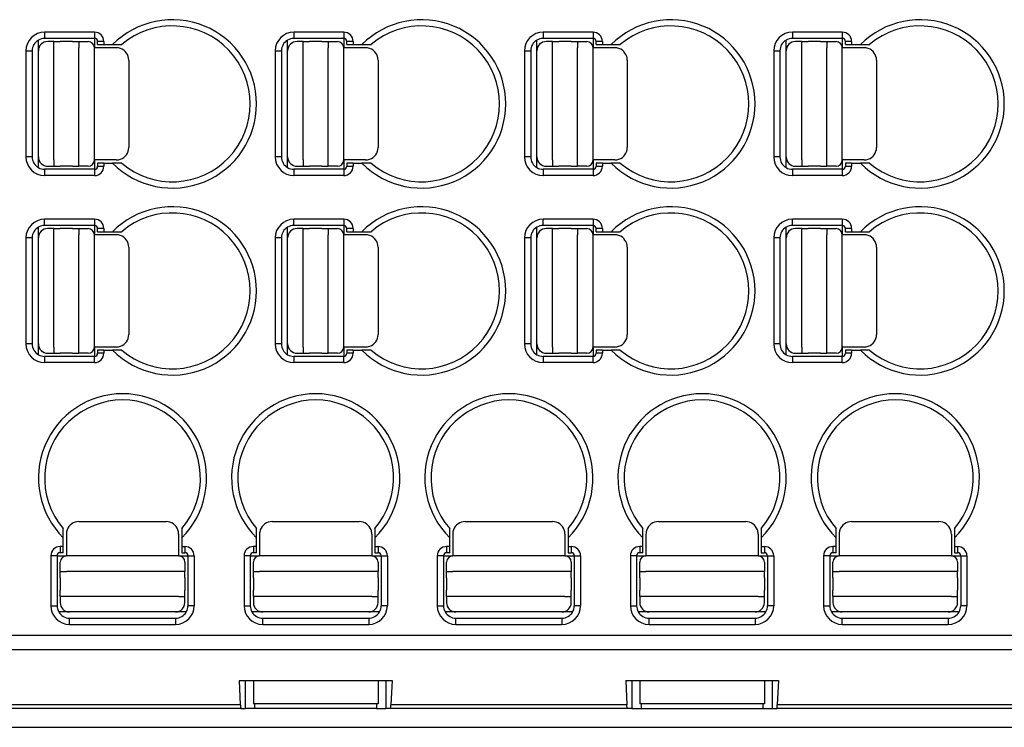
# Model space of a CAD drawing. Units: millimetres. Extents: x 899 to 1109, y 473 to 770.
# Drawn here: x 970 to 1002, y 677 to 700 of the extents above; entities that cross this region are included whole.
import ezdxf

# ---------------------------------------------------------------- set-up
doc = ezdxf.new("R2010")
doc.units = ezdxf.units.MM

msp = doc.modelspace()

# ---------------------------------------------------------------- linework, layer by layer
at = {"color": 2, "linetype": 'Continuous'}
for p, q in [((972.38, 699.113), (970.78, 699.113)), ((970.78, 699.113), (970.78, 698.913)), ((972.38, 699.113), (972.38, 698.913)), ((978.78, 699.113), (978.78, 698.913)), ((980.38, 699.113), (978.78, 699.113)), ((980.38, 699.113), (980.38, 698.913)), ((988.38, 699.113), (986.78, 699.113)), ((986.78, 699.113), (986.78, 698.913)), ((988.38, 699.113), (988.38, 698.913)), ((994.78, 699.113), (994.78, 698.913)), ((996.38, 699.113), (994.78, 699.113)), ((996.38, 699.113), (996.38, 698.913)), ((970.58, 698.513), (970.58, 698.859)), ((972.38, 698.913), (970.78, 698.913)), ((971.08, 698.813), (970.88, 698.813)), ((971.08, 698.813), (971.28, 698.813)), ((971.08, 698.613), (971.08, 698.813)), ((971.68, 698.813), (971.28, 698.813)), ((971.68, 698.813), (971.88, 698.813)), ((971.88, 698.813), (971.88, 698.613)), ((971.88, 698.813), (972.18, 698.813)), ((972.38, 698.913), (972.38, 698.613)), ((972.68, 698.813), (972.48, 698.813)), ((972.48, 698.713), (972.48, 698.813)), ((972.48, 698.713), (972.68, 698.713)), ((972.68, 698.813), (972.68, 698.713)), ((972.68, 698.713), (972.962, 698.713)), ((972.962, 698.713), (973.255, 698.713)), ((978.58, 698.513), (978.58, 698.859)), ((980.38, 698.913), (978.78, 698.913)), ((979.08, 698.813), (978.88, 698.813)), ((979.08, 698.613), (979.08, 698.813)), ((979.08, 698.813), (979.28, 698.813)), ((979.68, 698.813), (979.28, 698.813)), ((979.68, 698.813), (979.88, 698.813)), ((979.88, 698.813), (980.18, 698.813)), ((979.88, 698.813), (979.88, 698.613)), ((980.38, 698.913), (980.38, 698.613)), ((980.48, 698.713), (980.48, 698.813)), ((980.68, 698.813), (980.48, 698.813)), ((980.48, 698.713), (980.68, 698.713)), ((980.68, 698.813), (980.68, 698.713)), ((980.68, 698.713), (980.962, 698.713)), ((980.962, 698.713), (981.255, 698.713)), ((986.58, 698.513), (986.58, 698.859)), ((988.38, 698.913), (986.78, 698.913)), ((987.08, 698.813), (986.88, 698.813)), ((987.08, 698.813), (987.28, 698.813)), ((987.08, 698.613), (987.08, 698.813)), ((987.68, 698.813), (987.28, 698.813)), ((987.68, 698.813), (987.88, 698.813)), ((987.88, 698.813), (987.88, 698.613)), ((987.88, 698.813), (988.18, 698.813)), ((988.38, 698.913), (988.38, 698.613)), ((988.68, 698.813), (988.48, 698.813)), ((988.48, 698.713), (988.48, 698.813)), ((988.48, 698.713), (988.68, 698.713)), ((988.68, 698.813), (988.68, 698.713)), ((988.68, 698.713), (988.962, 698.713)), ((988.962, 698.713), (989.255, 698.713)), ((994.58, 698.513), (994.58, 698.859)), ((996.38, 698.913), (994.78, 698.913)), ((995.08, 698.813), (994.88, 698.813)), ((995.08, 698.613), (995.08, 698.813)), ((995.08, 698.813), (995.28, 698.813)), ((995.68, 698.813), (995.28, 698.813)), ((995.68, 698.813), (995.88, 698.813)), ((995.88, 698.813), (996.18, 698.813)), ((995.88, 698.813), (995.88, 698.613)), ((996.38, 698.913), (996.38, 698.613)), ((996.48, 698.713), (996.48, 698.813)), ((996.68, 698.813), (996.48, 698.813)), ((996.48, 698.713), (996.68, 698.713)), ((996.68, 698.813), (996.68, 698.713)), ((996.68, 698.713), (996.962, 698.713)), ((996.962, 698.713), (997.255, 698.713)), ((970.18, 698.513), (970.38, 698.513)), ((970.18, 698.513), (970.18, 695.113)), ((970.38, 698.513), (970.38, 695.113)), ((970.58, 695.113), (970.58, 698.513)), ((971.08, 695.013), (971.08, 698.613)), ((971.88, 695.013), (971.88, 698.613)), ((972.38, 695.013), (972.38, 698.613)), ((973.08, 698.613), (972.38, 698.613)), ((978.18, 698.513), (978.18, 695.113)), ((978.18, 698.513), (978.38, 698.513)), ((978.38, 698.513), (978.38, 695.113)), ((978.58, 695.113), (978.58, 698.513)), ((979.08, 695.013), (979.08, 698.613)), ((979.88, 695.013), (979.88, 698.613)), ((981.08, 698.613), (980.38, 698.613)), ((980.38, 695.013), (980.38, 698.613)), ((986.18, 698.513), (986.38, 698.513)), ((986.18, 698.513), (986.18, 695.113)), ((986.38, 698.513), (986.38, 695.113)), ((986.58, 695.113), (986.58, 698.513)), ((987.08, 695.013), (987.08, 698.613)), ((987.88, 695.013), (987.88, 698.613)), ((988.38, 695.013), (988.38, 698.613)), ((989.08, 698.613), (988.38, 698.613)), ((994.18, 698.513), (994.18, 695.113)), ((994.18, 698.513), (994.38, 698.513)), ((994.38, 698.513), (994.38, 695.113)), ((994.58, 695.113), (994.58, 698.513)), ((995.08, 695.013), (995.08, 698.613)), ((995.88, 695.013), (995.88, 698.613)), ((997.08, 698.613), (996.38, 698.613)), ((996.38, 695.013), (996.38, 698.613)), ((973.48, 698.213), (973.48, 695.413)), ((981.48, 698.213), (981.48, 695.413)), ((989.48, 698.213), (989.48, 695.413)), ((997.48, 698.213), (997.48, 695.413)), ((970.38, 695.113), (970.18, 695.113)), ((970.58, 694.767), (970.58, 695.113)), ((971.08, 695.013), (971.08, 694.813)), ((971.88, 694.813), (971.88, 695.013)), ((972.38, 695.013), (972.38, 694.713)), ((973.08, 695.013), (972.38, 695.013)), ((972.68, 694.913), (972.48, 694.913)), ((972.48, 694.913), (972.48, 694.813)), ((972.68, 694.913), (972.962, 694.913)), ((972.68, 694.913), (972.68, 694.813)), ((973.255, 694.913), (972.962, 694.913)), ((978.38, 695.113), (978.18, 695.113)), ((978.58, 694.767), (978.58, 695.113)), ((979.08, 695.013), (979.08, 694.813)), ((979.88, 694.813), (979.88, 695.013)), ((981.08, 695.013), (980.38, 695.013)), ((980.38, 695.013), (980.38, 694.713)), ((980.48, 694.913), (980.48, 694.813)), ((980.68, 694.913), (980.48, 694.913)), ((980.68, 694.913), (980.68, 694.813)), ((980.68, 694.913), (980.962, 694.913)), ((981.255, 694.913), (980.962, 694.913)), ((986.38, 695.113), (986.18, 695.113)), ((986.58, 694.767), (986.58, 695.113)), ((987.08, 695.013), (987.08, 694.813)), ((987.88, 694.813), (987.88, 695.013)), ((988.38, 695.013), (988.38, 694.713)), ((989.08, 695.013), (988.38, 695.013)), ((988.68, 694.913), (988.48, 694.913)), ((988.48, 694.913), (988.48, 694.813)), ((988.68, 694.913), (988.962, 694.913)), ((988.68, 694.913), (988.68, 694.813)), ((989.255, 694.913), (988.962, 694.913)), ((994.38, 695.113), (994.18, 695.113)), ((994.58, 694.767), (994.58, 695.113)), ((995.08, 695.013), (995.08, 694.813)), ((995.88, 694.813), (995.88, 695.013)), ((997.08, 695.013), (996.38, 695.013)), ((996.38, 695.013), (996.38, 694.713)), ((996.48, 694.913), (996.48, 694.813)), ((996.68, 694.913), (996.48, 694.913)), ((996.68, 694.913), (996.68, 694.813)), ((996.68, 694.913), (996.962, 694.913)), ((997.255, 694.913), (996.962, 694.913)), ((972.38, 694.713), (970.78, 694.713)), ((970.78, 694.713), (970.78, 694.513)), ((970.88, 694.813), (971.08, 694.813)), ((971.08, 694.813), (971.28, 694.813)), ((971.68, 694.813), (971.28, 694.813)), ((971.68, 694.813), (971.88, 694.813)), ((972.18, 694.813), (971.88, 694.813)), ((972.38, 694.713), (972.38, 694.513)), ((972.48, 694.813), (972.68, 694.813)), ((978.78, 694.713), (978.78, 694.513)), ((980.38, 694.713), (978.78, 694.713)), ((978.88, 694.813), (979.08, 694.813)), ((979.08, 694.813), (979.28, 694.813)), ((979.68, 694.813), (979.28, 694.813)), ((979.68, 694.813), (979.88, 694.813)), ((980.18, 694.813), (979.88, 694.813)), ((980.38, 694.713), (980.38, 694.513)), ((980.48, 694.813), (980.68, 694.813)), ((988.38, 694.713), (986.78, 694.713)), ((986.78, 694.713), (986.78, 694.513)), ((986.88, 694.813), (987.08, 694.813)), ((987.08, 694.813), (987.28, 694.813)), ((987.68, 694.813), (987.28, 694.813)), ((987.68, 694.813), (987.88, 694.813)), ((988.18, 694.813), (987.88, 694.813)), ((988.38, 694.713), (988.38, 694.513)), ((988.48, 694.813), (988.68, 694.813)), ((994.78, 694.713), (994.78, 694.513)), ((996.38, 694.713), (994.78, 694.713)), ((994.88, 694.813), (995.08, 694.813)), ((995.08, 694.813), (995.28, 694.813)), ((995.68, 694.813), (995.28, 694.813)), ((995.68, 694.813), (995.88, 694.813)), ((996.18, 694.813), (995.88, 694.813)), ((996.38, 694.713), (996.38, 694.513)), ((996.48, 694.813), (996.68, 694.813)), ((972.38, 694.513), (970.78, 694.513)), ((980.38, 694.513), (978.78, 694.513)), ((988.38, 694.513), (986.78, 694.513)), ((996.38, 694.513), (994.78, 694.513)), ((970.78, 692.913), (970.78, 693.113)), ((972.38, 693.113), (970.78, 693.113)), ((972.38, 693.113), (972.38, 692.913)), ((980.38, 693.113), (978.78, 693.113)), ((978.78, 692.913), (978.78, 693.113)), ((980.38, 693.113), (980.38, 692.913)), ((986.78, 692.913), (986.78, 693.113)), ((988.38, 693.113), (986.78, 693.113)), ((988.38, 693.113), (988.38, 692.913)), ((996.38, 693.113), (994.78, 693.113)), ((994.78, 692.913), (994.78, 693.113)), ((996.38, 693.113), (996.38, 692.913)), ((970.58, 692.513), (970.58, 692.859)), ((972.38, 692.913), (970.78, 692.913)), ((971.08, 692.813), (970.88, 692.813)), ((971.08, 692.613), (971.08, 692.813)), ((971.08, 692.813), (971.28, 692.813)), ((971.68, 692.813), (971.28, 692.813)), ((971.68, 692.813), (971.88, 692.813)), ((971.88, 692.813), (971.88, 692.613)), ((971.88, 692.813), (972.18, 692.813)), ((972.38, 692.913), (972.38, 692.613)), ((972.68, 692.813), (972.48, 692.813)), ((972.48, 692.713), (972.48, 692.813)), ((972.48, 692.713), (972.68, 692.713)), ((972.68, 692.813), (972.68, 692.713)), ((972.68, 692.713), (972.962, 692.713)), ((972.962, 692.713), (973.255, 692.713)), ((978.58, 692.513), (978.58, 692.859)), ((980.38, 692.913), (978.78, 692.913)), ((979.08, 692.813), (978.88, 692.813)), ((979.08, 692.813), (979.28, 692.813)), ((979.08, 692.613), (979.08, 692.813)), ((979.68, 692.813), (979.28, 692.813)), ((979.68, 692.813), (979.88, 692.813)), ((979.88, 692.813), (980.18, 692.813)), ((979.88, 692.813), (979.88, 692.613)), ((980.38, 692.913), (980.38, 692.613)), ((980.48, 692.713), (980.48, 692.813)), ((980.68, 692.813), (980.48, 692.813)), ((980.48, 692.713), (980.68, 692.713)), ((980.68, 692.813), (980.68, 692.713)), ((980.68, 692.713), (980.962, 692.713)), ((980.962, 692.713), (981.255, 692.713)), ((986.58, 692.513), (986.58, 692.859)), ((988.38, 692.913), (986.78, 692.913)), ((987.08, 692.813), (986.88, 692.813)), ((987.08, 692.613), (987.08, 692.813)), ((987.08, 692.813), (987.28, 692.813)), ((987.68, 692.813), (987.28, 692.813)), ((987.68, 692.813), (987.88, 692.813)), ((987.88, 692.813), (987.88, 692.613)), ((987.88, 692.813), (988.18, 692.813)), ((988.38, 692.913), (988.38, 692.613)), ((988.68, 692.813), (988.48, 692.813)), ((988.48, 692.713), (988.48, 692.813)), ((988.48, 692.713), (988.68, 692.713)), ((988.68, 692.813), (988.68, 692.713)), ((988.68, 692.713), (988.962, 692.713)), ((988.962, 692.713), (989.255, 692.713)), ((994.58, 692.513), (994.58, 692.859)), ((996.38, 692.913), (994.78, 692.913)), ((995.08, 692.813), (994.88, 692.813)), ((995.08, 692.813), (995.28, 692.813)), ((995.08, 692.613), (995.08, 692.813)), ((995.68, 692.813), (995.28, 692.813)), ((995.68, 692.813), (995.88, 692.813)), ((995.88, 692.813), (996.18, 692.813)), ((995.88, 692.813), (995.88, 692.613)), ((996.38, 692.913), (996.38, 692.613)), ((996.48, 692.713), (996.48, 692.813)), ((996.68, 692.813), (996.48, 692.813)), ((996.48, 692.713), (996.68, 692.713)), ((996.68, 692.813), (996.68, 692.713)), ((996.68, 692.713), (996.962, 692.713)), ((996.962, 692.713), (997.255, 692.713)), ((970.38, 692.513), (970.18, 692.513)), ((970.18, 692.513), (970.18, 689.113)), ((970.38, 692.513), (970.38, 689.113)), ((970.58, 689.113), (970.58, 692.513)), ((971.08, 689.013), (971.08, 692.613)), ((971.88, 689.013), (971.88, 692.613)), ((972.38, 689.013), (972.38, 692.613)), ((973.08, 692.613), (972.38, 692.613)), ((978.18, 692.513), (978.18, 689.113)), ((978.38, 692.513), (978.18, 692.513)), ((978.38, 692.513), (978.38, 689.113)), ((978.58, 689.113), (978.58, 692.513)), ((979.08, 689.013), (979.08, 692.613)), ((979.88, 689.013), (979.88, 692.613)), ((981.08, 692.613), (980.38, 692.613)), ((980.38, 689.013), (980.38, 692.613)), ((986.38, 692.513), (986.18, 692.513)), ((986.18, 692.513), (986.18, 689.113)), ((986.38, 692.513), (986.38, 689.113)), ((986.58, 689.113), (986.58, 692.513)), ((987.08, 689.013), (987.08, 692.613)), ((987.88, 689.013), (987.88, 692.613)), ((988.38, 689.013), (988.38, 692.613)), ((989.08, 692.613), (988.38, 692.613)), ((994.18, 692.513), (994.18, 689.113)), ((994.38, 692.513), (994.18, 692.513)), ((994.38, 692.513), (994.38, 689.113)), ((994.58, 689.113), (994.58, 692.513)), ((995.08, 689.013), (995.08, 692.613)), ((995.88, 689.013), (995.88, 692.613)), ((997.08, 692.613), (996.38, 692.613)), ((996.38, 689.013), (996.38, 692.613)), ((973.48, 692.213), (973.48, 689.413)), ((981.48, 692.213), (981.48, 689.413)), ((989.48, 692.213), (989.48, 689.413)), ((997.48, 692.213), (997.48, 689.413)), ((970.38, 689.113), (970.18, 689.113)), ((970.58, 688.767), (970.58, 689.113)), ((971.08, 689.013), (971.08, 688.813)), ((971.88, 688.813), (971.88, 689.013)), ((973.08, 689.013), (972.38, 689.013)), ((972.38, 689.013), (972.38, 688.713)), ((972.68, 688.913), (972.48, 688.913)), ((972.48, 688.913), (972.48, 688.813)), ((972.68, 688.913), (972.962, 688.913)), ((972.68, 688.913), (972.68, 688.813)), ((973.255, 688.913), (972.962, 688.913)), ((978.38, 689.113), (978.18, 689.113)), ((978.58, 688.767), (978.58, 689.113)), ((979.08, 689.013), (979.08, 688.813)), ((979.88, 688.813), (979.88, 689.013)), ((980.38, 689.013), (980.38, 688.713)), ((981.08, 689.013), (980.38, 689.013)), ((980.48, 688.913), (980.48, 688.813)), ((980.68, 688.913), (980.48, 688.913)), ((980.68, 688.913), (980.68, 688.813)), ((980.68, 688.913), (980.962, 688.913)), ((981.255, 688.913), (980.962, 688.913)), ((986.38, 689.113), (986.18, 689.113)), ((986.58, 688.767), (986.58, 689.113)), ((987.08, 689.013), (987.08, 688.813)), ((987.88, 688.813), (987.88, 689.013)), ((989.08, 689.013), (988.38, 689.013)), ((988.38, 689.013), (988.38, 688.713)), ((988.68, 688.913), (988.48, 688.913)), ((988.48, 688.913), (988.48, 688.813)), ((988.68, 688.913), (988.962, 688.913)), ((988.68, 688.913), (988.68, 688.813)), ((989.255, 688.913), (988.962, 688.913)), ((994.38, 689.113), (994.18, 689.113)), ((994.58, 688.767), (994.58, 689.113)), ((995.08, 689.013), (995.08, 688.813)), ((995.88, 688.813), (995.88, 689.013)), ((996.38, 689.013), (996.38, 688.713)), ((997.08, 689.013), (996.38, 689.013)), ((996.48, 688.913), (996.48, 688.813)), ((996.68, 688.913), (996.48, 688.913)), ((996.68, 688.913), (996.68, 688.813)), ((996.68, 688.913), (996.962, 688.913)), ((997.255, 688.913), (996.962, 688.913)), ((972.38, 688.713), (970.78, 688.713)), ((970.78, 688.713), (970.78, 688.513)), ((970.88, 688.813), (971.08, 688.813)), ((971.08, 688.813), (971.28, 688.813)), ((971.68, 688.813), (971.28, 688.813)), ((971.68, 688.813), (971.88, 688.813)), ((972.18, 688.813), (971.88, 688.813)), ((972.38, 688.513), (972.38, 688.713)), ((972.68, 688.813), (972.48, 688.813)), ((978.78, 688.713), (978.78, 688.513)), ((980.38, 688.713), (978.78, 688.713)), ((978.88, 688.813), (979.08, 688.813)), ((979.08, 688.813), (979.28, 688.813)), ((979.68, 688.813), (979.28, 688.813)), ((979.68, 688.813), (979.88, 688.813)), ((980.18, 688.813), (979.88, 688.813)), ((980.38, 688.513), (980.38, 688.713)), ((980.68, 688.813), (980.48, 688.813)), ((988.38, 688.713), (986.78, 688.713)), ((986.78, 688.713), (986.78, 688.513)), ((986.88, 688.813), (987.08, 688.813)), ((987.08, 688.813), (987.28, 688.813)), ((987.68, 688.813), (987.28, 688.813)), ((987.68, 688.813), (987.88, 688.813)), ((988.18, 688.813), (987.88, 688.813)), ((988.38, 688.513), (988.38, 688.713)), ((988.68, 688.813), (988.48, 688.813)), ((994.78, 688.713), (994.78, 688.513)), ((996.38, 688.713), (994.78, 688.713)), ((994.88, 688.813), (995.08, 688.813)), ((995.08, 688.813), (995.28, 688.813)), ((995.68, 688.813), (995.28, 688.813)), ((995.68, 688.813), (995.88, 688.813)), ((996.18, 688.813), (995.88, 688.813)), ((996.38, 688.513), (996.38, 688.713)), ((996.68, 688.813), (996.48, 688.813)), ((972.38, 688.513), (970.78, 688.513)), ((980.38, 688.513), (978.78, 688.513)), ((988.38, 688.513), (986.78, 688.513)), ((996.38, 688.513), (994.78, 688.513)), ((971.88, 683.413), (974.68, 683.413)), ((978.08, 683.413), (980.88, 683.413)), ((984.28, 683.413), (987.08, 683.413)), ((990.48, 683.413), (993.28, 683.413)), ((996.68, 683.413), (999.48, 683.413)), ((971.38, 682.895), (971.38, 683.188)), ((971.38, 682.613), (971.38, 682.895)), ((971.48, 683.013), (971.48, 682.313)), ((975.08, 683.013), (975.08, 682.313)), ((975.18, 683.188), (975.18, 682.895)), ((975.18, 682.895), (975.18, 682.613)), ((977.58, 682.895), (977.58, 683.188)), ((977.58, 682.613), (977.58, 682.895)), ((977.68, 683.013), (977.68, 682.313)), ((981.28, 683.013), (981.28, 682.313)), ((981.38, 683.188), (981.38, 682.895)), ((981.38, 682.895), (981.38, 682.613)), ((983.78, 682.895), (983.78, 683.188)), ((983.78, 682.613), (983.78, 682.895)), ((983.88, 683.013), (983.88, 682.313)), ((987.48, 683.013), (987.48, 682.313)), ((987.58, 683.188), (987.58, 682.895)), ((987.58, 682.895), (987.58, 682.613)), ((989.98, 682.895), (989.98, 683.188)), ((989.98, 682.613), (989.98, 682.895)), ((990.08, 683.013), (990.08, 682.313)), ((993.68, 683.013), (993.68, 682.313)), ((993.78, 683.188), (993.78, 682.895)), ((993.78, 682.895), (993.78, 682.613)), ((996.18, 682.895), (996.18, 683.188)), ((996.18, 682.613), (996.18, 682.895)), ((996.28, 683.013), (996.28, 682.313)), ((999.88, 683.013), (999.88, 682.313)), ((999.98, 683.188), (999.98, 682.895)), ((999.98, 682.895), (999.98, 682.613)), ((971.38, 682.613), (971.28, 682.613)), ((971.28, 682.613), (971.28, 682.413)), ((971.38, 682.413), (971.38, 682.613)), ((975.18, 682.613), (975.28, 682.613)), ((975.18, 682.613), (975.18, 682.413)), ((975.28, 682.613), (975.28, 682.413)), ((977.48, 682.613), (977.48, 682.413)), ((977.58, 682.613), (977.48, 682.613)), ((977.58, 682.413), (977.58, 682.613)), ((981.38, 682.613), (981.38, 682.413)), ((981.38, 682.613), (981.48, 682.613)), ((981.48, 682.613), (981.48, 682.413)), ((983.78, 682.613), (983.68, 682.613)), ((983.68, 682.613), (983.68, 682.413)), ((983.78, 682.413), (983.78, 682.613)), ((987.58, 682.613), (987.68, 682.613)), ((987.58, 682.613), (987.58, 682.413)), ((987.68, 682.613), (987.68, 682.413)), ((989.88, 682.613), (989.88, 682.413)), ((989.98, 682.613), (989.88, 682.613)), ((989.98, 682.413), (989.98, 682.613)), ((993.78, 682.613), (993.78, 682.413)), ((993.78, 682.613), (993.88, 682.613)), ((993.88, 682.613), (993.88, 682.413)), ((996.18, 682.613), (996.08, 682.613)), ((996.08, 682.613), (996.08, 682.413)), ((996.18, 682.413), (996.18, 682.613)), ((999.98, 682.613), (1000.08, 682.613)), ((999.98, 682.613), (999.98, 682.413)), ((1000.08, 682.613), (1000.08, 682.413)), ((971.18, 682.313), (970.98, 682.313)), ((970.98, 682.313), (970.98, 680.713)), ((971.18, 682.313), (971.48, 682.313)), ((971.18, 682.313), (971.18, 680.713)), ((971.38, 682.413), (971.28, 682.413)), ((975.08, 682.313), (971.48, 682.313)), ((975.08, 682.313), (975.38, 682.313)), ((975.18, 682.413), (975.28, 682.413)), ((975.38, 682.313), (975.38, 680.713)), ((975.38, 682.313), (975.58, 682.313)), ((975.58, 682.313), (975.58, 680.713)), ((977.18, 682.313), (977.18, 680.713)), ((977.38, 682.313), (977.18, 682.313)), ((977.38, 682.313), (977.38, 680.713)), ((977.38, 682.313), (977.68, 682.313)), ((977.58, 682.413), (977.48, 682.413)), ((981.28, 682.313), (977.68, 682.313)), ((981.28, 682.313), (981.58, 682.313)), ((981.38, 682.413), (981.48, 682.413)), ((981.58, 682.313), (981.78, 682.313)), ((981.58, 682.313), (981.58, 680.713)), ((981.78, 682.313), (981.78, 680.713)), ((983.58, 682.313), (983.38, 682.313)), ((983.38, 682.313), (983.38, 680.713)), ((983.58, 682.313), (983.88, 682.313)), ((983.58, 682.313), (983.58, 680.713)), ((983.78, 682.413), (983.68, 682.413)), ((987.48, 682.313), (983.88, 682.313)), ((987.48, 682.313), (987.78, 682.313)), ((987.58, 682.413), (987.68, 682.413)), ((987.78, 682.313), (987.78, 680.713)), ((987.78, 682.313), (987.98, 682.313)), ((987.98, 682.313), (987.98, 680.713)), ((989.58, 682.313), (989.58, 680.713)), ((989.78, 682.313), (989.58, 682.313)), ((989.78, 682.313), (989.78, 680.713)), ((989.78, 682.313), (990.08, 682.313)), ((989.98, 682.413), (989.88, 682.413)), ((993.68, 682.313), (990.08, 682.313)), ((993.68, 682.313), (993.98, 682.313)), ((993.78, 682.413), (993.88, 682.413)), ((993.98, 682.313), (994.18, 682.313)), ((993.98, 682.313), (993.98, 680.713)), ((994.18, 682.313), (994.18, 680.713)), ((995.98, 682.313), (995.78, 682.313)), ((995.78, 682.313), (995.78, 680.713)), ((995.98, 682.313), (996.28, 682.313)), ((995.98, 682.313), (995.98, 680.713)), ((996.18, 682.413), (996.08, 682.413)), ((999.88, 682.313), (996.28, 682.313)), ((999.88, 682.313), (1000.18, 682.313)), ((999.98, 682.413), (1000.08, 682.413)), ((1000.18, 682.313), (1000.18, 680.713)), ((1000.18, 682.313), (1000.38, 682.313)), ((1000.38, 682.313), (1000.38, 680.713)), ((971.28, 681.813), (971.28, 682.113)), ((975.28, 682.113), (975.28, 681.813)), ((977.48, 681.813), (977.48, 682.113)), ((981.48, 682.113), (981.48, 681.813)), ((983.68, 681.813), (983.68, 682.113)), ((987.68, 682.113), (987.68, 681.813)), ((989.88, 681.813), (989.88, 682.113)), ((993.88, 682.113), (993.88, 681.813)), ((996.08, 681.813), (996.08, 682.113)), ((1000.08, 682.113), (1000.08, 681.813)), ((971.28, 681.613), (971.28, 681.813)), ((971.28, 681.813), (971.48, 681.813)), ((971.28, 681.613), (971.28, 681.213)), ((975.08, 681.813), (971.48, 681.813)), ((975.28, 681.813), (975.08, 681.813)), ((975.28, 681.613), (975.28, 681.813)), ((975.28, 681.613), (975.28, 681.213)), ((977.48, 681.813), (977.68, 681.813)), ((977.48, 681.613), (977.48, 681.813)), ((977.48, 681.613), (977.48, 681.213)), ((981.28, 681.813), (977.68, 681.813)), ((981.48, 681.813), (981.28, 681.813)), ((981.48, 681.613), (981.48, 681.813)), ((981.48, 681.613), (981.48, 681.213)), ((983.68, 681.613), (983.68, 681.813)), ((983.68, 681.813), (983.88, 681.813)), ((983.68, 681.613), (983.68, 681.213)), ((987.48, 681.813), (983.88, 681.813)), ((987.68, 681.813), (987.48, 681.813)), ((987.68, 681.613), (987.68, 681.813)), ((987.68, 681.613), (987.68, 681.213)), ((989.88, 681.813), (990.08, 681.813)), ((989.88, 681.613), (989.88, 681.813)), ((989.88, 681.613), (989.88, 681.213)), ((993.68, 681.813), (990.08, 681.813)), ((993.88, 681.813), (993.68, 681.813)), ((993.88, 681.613), (993.88, 681.813)), ((993.88, 681.613), (993.88, 681.213)), ((996.08, 681.613), (996.08, 681.813)), ((996.08, 681.813), (996.28, 681.813)), ((996.08, 681.613), (996.08, 681.213)), ((999.88, 681.813), (996.28, 681.813)), ((1000.08, 681.813), (999.88, 681.813)), ((1000.08, 681.613), (1000.08, 681.813)), ((1000.08, 681.613), (1000.08, 681.213)), ((971.28, 681.013), (971.28, 681.213)), ((971.48, 681.013), (971.28, 681.013)), ((971.28, 681.013), (971.28, 680.813)), ((975.08, 681.013), (971.48, 681.013)), ((975.08, 681.013), (975.28, 681.013)), ((975.28, 681.013), (975.28, 681.213)), ((975.28, 680.813), (975.28, 681.013)), ((977.48, 681.013), (977.48, 681.213)), ((977.48, 681.013), (977.48, 680.813)), ((977.68, 681.013), (977.48, 681.013)), ((981.28, 681.013), (977.68, 681.013)), ((981.28, 681.013), (981.48, 681.013)), ((981.48, 681.013), (981.48, 681.213)), ((981.48, 680.813), (981.48, 681.013)), ((983.68, 681.013), (983.68, 681.213)), ((983.88, 681.013), (983.68, 681.013)), ((983.68, 681.013), (983.68, 680.813)), ((987.48, 681.013), (983.88, 681.013)), ((987.48, 681.013), (987.68, 681.013)), ((987.68, 681.013), (987.68, 681.213)), ((987.68, 680.813), (987.68, 681.013)), ((989.88, 681.013), (989.88, 681.213)), ((989.88, 681.013), (989.88, 680.813)), ((990.08, 681.013), (989.88, 681.013)), ((993.68, 681.013), (990.08, 681.013)), ((993.68, 681.013), (993.88, 681.013)), ((993.88, 681.013), (993.88, 681.213)), ((993.88, 680.813), (993.88, 681.013)), ((996.08, 681.013), (996.08, 681.213)), ((996.28, 681.013), (996.08, 681.013)), ((996.08, 681.013), (996.08, 680.813)), ((999.88, 681.013), (996.28, 681.013)), ((999.88, 681.013), (1000.08, 681.013)), ((1000.08, 681.013), (1000.08, 681.213)), ((1000.08, 680.813), (1000.08, 681.013)), ((970.98, 680.713), (971.18, 680.713)), ((975.58, 680.713), (975.38, 680.713)), ((977.18, 680.713), (977.38, 680.713)), ((981.78, 680.713), (981.58, 680.713)), ((983.38, 680.713), (983.58, 680.713)), ((987.98, 680.713), (987.78, 680.713)), ((989.58, 680.713), (989.78, 680.713)), ((994.18, 680.713), (993.98, 680.713)), ((995.78, 680.713), (995.98, 680.713)), ((1000.38, 680.713), (1000.18, 680.713)), ((971.58, 680.513), (971.234, 680.513)), ((974.98, 680.513), (971.58, 680.513)), ((975.326, 680.513), (974.98, 680.513)), ((977.78, 680.513), (977.434, 680.513)), ((981.18, 680.513), (977.78, 680.513)), ((981.526, 680.513), (981.18, 680.513)), ((983.98, 680.513), (983.634, 680.513)), ((987.38, 680.513), (983.98, 680.513)), ((987.726, 680.513), (987.38, 680.513)), ((990.18, 680.513), (989.834, 680.513)), ((993.58, 680.513), (990.18, 680.513)), ((993.926, 680.513), (993.58, 680.513)), ((996.38, 680.513), (996.034, 680.513)), ((999.78, 680.513), (996.38, 680.513)), ((1000.126, 680.513), (999.78, 680.513)), ((971.58, 680.313), (974.98, 680.313)), ((971.58, 680.113), (971.58, 680.313)), ((971.58, 680.113), (974.98, 680.113)), ((974.98, 680.313), (974.98, 680.113)), ((977.78, 680.113), (977.78, 680.313)), ((977.78, 680.313), (981.18, 680.313)), ((977.78, 680.113), (981.18, 680.113)), ((981.18, 680.313), (981.18, 680.113)), ((983.98, 680.313), (987.38, 680.313)), ((983.98, 680.113), (983.98, 680.313)), ((983.98, 680.113), (987.38, 680.113)), ((987.38, 680.313), (987.38, 680.113)), ((990.18, 680.113), (990.18, 680.313)), ((990.18, 680.313), (993.58, 680.313)), ((990.18, 680.113), (993.58, 680.113)), ((993.58, 680.313), (993.58, 680.113)), ((996.38, 680.313), (999.78, 680.313)), ((996.38, 680.113), (996.38, 680.313)), ((996.38, 680.113), (999.78, 680.113)), ((999.78, 680.313), (999.78, 680.113)), ((1027.202, 679.763), (944.158, 679.763)), ((1027.202, 679.293), (944.158, 679.293)), ((977.225, 677.413), (977.225, 678.313)), ((981.735, 678.313), (981.735, 677.413)), ((989.625, 678.313), (989.625, 677.413)), ((994.135, 678.313), (994.135, 677.413)), ((977.067, 677.534), (969.493, 677.534)), ((977.525, 677.413), (977.525, 677.563)), ((981.435, 677.563), (981.435, 677.413)), ((989.467, 677.534), (981.893, 677.534)), ((989.925, 677.563), (989.925, 677.413)), ((993.835, 677.563), (993.835, 677.413)), ((1001.867, 677.534), (994.293, 677.534))]:
    msp.add_line(p, q, dxfattribs=at)
at = {"color": 7, "linetype": 'Continuous'}
for p, q in [((977.03, 678.313), (981.93, 678.313)), ((977.067, 677.534), (977.03, 678.313)), ((977.48, 678.313), (977.48, 677.563)), ((981.48, 678.313), (981.48, 677.563)), ((981.93, 678.313), (981.893, 677.534)), ((989.43, 678.313), (994.33, 678.313)), ((989.43, 678.313), (989.467, 677.534)), ((989.88, 678.313), (989.88, 677.563)), ((993.88, 678.313), (993.88, 677.563)), ((994.33, 678.313), (994.293, 677.534)), ((981.48, 677.563), (977.48, 677.563)), ((993.88, 677.563), (989.88, 677.563)), ((977.079, 677.413), (969.481, 677.413)), ((977.079, 677.413), (977.225, 677.413)), ((977.525, 677.413), (977.225, 677.413)), ((981.435, 677.413), (977.525, 677.413)), ((981.435, 677.413), (981.735, 677.413)), ((981.881, 677.413), (981.735, 677.413)), ((989.479, 677.413), (981.881, 677.413)), ((989.625, 677.413), (989.479, 677.413)), ((989.625, 677.413), (989.925, 677.413)), ((989.925, 677.413), (993.835, 677.413)), ((993.835, 677.413), (994.135, 677.413)), ((994.135, 677.413), (994.281, 677.413)), ((1001.879, 677.413), (994.281, 677.413)), ((944.78, 676.813), (1026.58, 676.813))]:
    msp.add_line(p, q, dxfattribs=at)
at = {"color": 2, "linetype": 'Continuous'}
for centre, radius, start, end in [((974.88, 696.813), 2.7, 224.7249, 135.2751), ((974.88, 696.813), 2.5, 229.4642, 130.5358), ((982.88, 696.813), 2.7, 224.7249, 135.2751), ((982.88, 696.813), 2.5, 229.4642, 130.5358), ((990.88, 696.813), 2.7, 224.7249, 135.2751), ((990.88, 696.813), 2.5, 229.4642, 130.5358), ((998.88, 696.813), 2.7, 224.7249, 135.2751), ((998.88, 696.813), 2.5, 229.4642, 130.5358), ((970.78, 698.513), 0.6, 90, 180), ((972.38, 698.813), 0.3, 0, 90), ((978.78, 698.513), 0.6, 90, 180), ((980.38, 698.813), 0.3, 0, 90), ((986.78, 698.513), 0.6, 90, 180), ((988.38, 698.813), 0.3, 0, 90), ((994.78, 698.513), 0.6, 90, 180), ((996.38, 698.813), 0.3, 0, 90), ((970.78, 698.513), 0.4, 120, 180), ((970.78, 698.513), 0.4, 90, 120), ((970.88, 698.513), 0.3, 90, 180), ((972.18, 698.613), 0.2, 0, 90), ((972.38, 698.813), 0.1, 0, 90), ((978.78, 698.513), 0.4, 120, 180), ((978.78, 698.513), 0.4, 90, 120), ((978.88, 698.513), 0.3, 90, 180), ((980.18, 698.613), 0.2, 0, 90), ((980.38, 698.813), 0.1, 0, 90), ((986.78, 698.513), 0.4, 120, 180), ((986.78, 698.513), 0.4, 90, 120), ((986.88, 698.513), 0.3, 90, 180), ((988.18, 698.613), 0.2, 0, 90), ((988.38, 698.813), 0.1, 0, 90), ((994.78, 698.513), 0.4, 120, 180), ((994.78, 698.513), 0.4, 90, 120), ((994.88, 698.513), 0.3, 90, 180), ((996.18, 698.613), 0.2, 0, 90), ((996.38, 698.813), 0.1, 0, 90), ((973.08, 698.213), 0.4, 70.7235, 90), ((973.08, 698.213), 0.4, 0, 70.7235), ((981.08, 698.213), 0.4, 70.7235, 90), ((981.08, 698.213), 0.4, 0, 70.7235), ((989.08, 698.213), 0.4, 70.7235, 90), ((989.08, 698.213), 0.4, 0, 70.7235), ((997.08, 698.213), 0.4, 70.7235, 90), ((997.08, 698.213), 0.4, 0, 70.7235), ((973.08, 695.413), 0.4, 289.2765, 0), ((981.08, 695.413), 0.4, 289.2765, 0), ((989.08, 695.413), 0.4, 289.2765, 0), ((997.08, 695.413), 0.4, 289.2765, 0), ((970.78, 695.113), 0.6, 180, 270), ((970.78, 695.113), 0.4, 180, 240), ((970.88, 695.113), 0.3, 180, 270), ((972.18, 695.013), 0.2, 270, 360), ((973.08, 695.413), 0.4, 270, 289.2765), ((978.78, 695.113), 0.6, 180, 270), ((978.78, 695.113), 0.4, 180, 240), ((978.88, 695.113), 0.3, 180, 270), ((980.18, 695.013), 0.2, 270, 360), ((981.08, 695.413), 0.4, 270, 289.2765), ((986.78, 695.113), 0.6, 180, 270), ((986.78, 695.113), 0.4, 180, 240), ((986.88, 695.113), 0.3, 180, 270), ((988.18, 695.013), 0.2, 270, 360), ((989.08, 695.413), 0.4, 270, 289.2765), ((994.78, 695.113), 0.6, 180, 270), ((994.78, 695.113), 0.4, 180, 240), ((994.88, 695.113), 0.3, 180, 270), ((996.18, 695.013), 0.2, 270, 360), ((997.08, 695.413), 0.4, 270, 289.2765), ((970.78, 695.113), 0.4, 240, 270), ((972.38, 694.813), 0.1, 270, 0), ((972.38, 694.813), 0.3, 270, 0), ((978.78, 695.113), 0.4, 240, 270), ((980.38, 694.813), 0.3, 270, 0), ((980.38, 694.813), 0.1, 270, 0), ((986.78, 695.113), 0.4, 240, 270), ((988.38, 694.813), 0.1, 270, 0), ((988.38, 694.813), 0.3, 270, 0), ((994.78, 695.113), 0.4, 240, 270), ((996.38, 694.813), 0.3, 270, 0), ((996.38, 694.813), 0.1, 270, 0), ((974.88, 690.813), 2.7, 224.7249, 135.2751), ((974.88, 690.813), 2.5, 229.4642, 130.5358), ((982.88, 690.813), 2.7, 224.7249, 135.2751), ((982.88, 690.813), 2.5, 229.4642, 130.5358), ((990.88, 690.813), 2.7, 224.7249, 135.2751), ((990.88, 690.813), 2.5, 229.4642, 130.5358), ((998.88, 690.813), 2.7, 224.7249, 135.2751), ((998.88, 690.813), 2.5, 229.4642, 130.5358), ((970.78, 692.513), 0.6, 90, 180), ((972.38, 692.813), 0.3, 0, 90), ((978.78, 692.513), 0.6, 90, 180), ((980.38, 692.813), 0.3, 0, 90), ((986.78, 692.513), 0.6, 90, 180), ((988.38, 692.813), 0.3, 0, 90), ((994.78, 692.513), 0.6, 90, 180), ((996.38, 692.813), 0.3, 0, 90), ((970.78, 692.513), 0.4, 120, 180), ((970.78, 692.513), 0.4, 90, 120), ((970.88, 692.513), 0.3, 90, 180), ((972.18, 692.613), 0.2, 0, 90), ((972.38, 692.813), 0.1, 0, 90), ((978.78, 692.513), 0.4, 120, 180), ((978.78, 692.513), 0.4, 90, 120), ((978.88, 692.513), 0.3, 90, 180), ((980.18, 692.613), 0.2, 0, 90), ((980.38, 692.813), 0.1, 0, 90), ((986.78, 692.513), 0.4, 120, 180), ((986.78, 692.513), 0.4, 90, 120), ((986.88, 692.513), 0.3, 90, 180), ((988.18, 692.613), 0.2, 0, 90), ((988.38, 692.813), 0.1, 0, 90), ((994.78, 692.513), 0.4, 120, 180), ((994.78, 692.513), 0.4, 90, 120), ((994.88, 692.513), 0.3, 90, 180), ((996.18, 692.613), 0.2, 0, 90), ((996.38, 692.813), 0.1, 0, 90), ((973.08, 692.213), 0.4, 70.7235, 90), ((973.08, 692.213), 0.4, 0, 70.7235), ((981.08, 692.213), 0.4, 70.7235, 90), ((981.08, 692.213), 0.4, 0, 70.7235), ((989.08, 692.213), 0.4, 70.7235, 90), ((989.08, 692.213), 0.4, 0, 70.7235), ((997.08, 692.213), 0.4, 70.7235, 90), ((997.08, 692.213), 0.4, 0, 70.7235), ((973.08, 689.413), 0.4, 289.2765, 0), ((981.08, 689.413), 0.4, 289.2765, 0), ((989.08, 689.413), 0.4, 289.2765, 0), ((997.08, 689.413), 0.4, 289.2765, 0), ((970.78, 689.113), 0.6, 180, 270), ((970.78, 689.113), 0.4, 180, 240), ((970.88, 689.113), 0.3, 180, 270), ((972.18, 689.013), 0.2, 270, 360), ((973.08, 689.413), 0.4, 270, 289.2765), ((978.78, 689.113), 0.6, 180, 270), ((978.78, 689.113), 0.4, 180, 240), ((978.88, 689.113), 0.3, 180, 270), ((980.18, 689.013), 0.2, 270, 360), ((981.08, 689.413), 0.4, 270, 289.2765), ((986.78, 689.113), 0.6, 180, 270), ((986.78, 689.113), 0.4, 180, 240), ((986.88, 689.113), 0.3, 180, 270), ((988.18, 689.013), 0.2, 270, 360), ((989.08, 689.413), 0.4, 270, 289.2765), ((994.78, 689.113), 0.6, 180, 270), ((994.78, 689.113), 0.4, 180, 240), ((994.88, 689.113), 0.3, 180, 270), ((996.18, 689.013), 0.2, 270, 360), ((997.08, 689.413), 0.4, 270, 289.2765), ((970.78, 689.113), 0.4, 240, 270), ((972.38, 688.813), 0.1, 270, 0), ((972.38, 688.813), 0.3, 270, 0), ((978.78, 689.113), 0.4, 240, 270), ((980.38, 688.813), 0.3, 270, 0), ((980.38, 688.813), 0.1, 270, 0), ((986.78, 689.113), 0.4, 240, 270), ((988.38, 688.813), 0.1, 270, 0), ((988.38, 688.813), 0.3, 270, 0), ((994.78, 689.113), 0.4, 240, 270), ((996.38, 688.813), 0.3, 270, 0), ((996.38, 688.813), 0.1, 270, 0), ((973.28, 684.813), 2.7, 314.7249, 225.2751), ((973.28, 684.813), 2.5, 319.4642, 220.5358), ((979.48, 684.813), 2.7, 314.7249, 225.2751), ((979.48, 684.813), 2.5, 319.4642, 220.5358), ((985.68, 684.813), 2.7, 314.7249, 225.2751), ((985.68, 684.813), 2.5, 319.4642, 220.5358), ((991.88, 684.813), 2.7, 314.7249, 225.2751), ((991.88, 684.813), 2.5, 319.4642, 220.5358), ((998.08, 684.813), 2.7, 314.7249, 225.2751), ((998.08, 684.813), 2.5, 319.4642, 220.5358), ((971.88, 683.013), 0.4, 90, 160.7235), ((974.68, 683.013), 0.4, 19.2765, 90), ((978.08, 683.013), 0.4, 90, 160.7235), ((980.88, 683.013), 0.4, 19.2765, 90), ((984.28, 683.013), 0.4, 90, 160.7235), ((987.08, 683.013), 0.4, 19.2765, 90), ((990.48, 683.013), 0.4, 90, 160.7235), ((993.28, 683.013), 0.4, 19.2765, 90), ((996.68, 683.013), 0.4, 90, 160.7235), ((999.48, 683.013), 0.4, 19.2765, 90), ((971.88, 683.013), 0.4, 160.7235, 180), ((974.68, 683.013), 0.4, 0, 19.2765), ((978.08, 683.013), 0.4, 160.7235, 180), ((980.88, 683.013), 0.4, 0, 19.2765), ((984.28, 683.013), 0.4, 160.7235, 180), ((987.08, 683.013), 0.4, 0, 19.2765), ((990.48, 683.013), 0.4, 160.7235, 180), ((993.28, 683.013), 0.4, 0, 19.2765), ((996.68, 683.013), 0.4, 160.7235, 180), ((999.48, 683.013), 0.4, 0, 19.2765), ((971.28, 682.313), 0.3, 90, 180), ((975.28, 682.313), 0.3, 0, 90), ((977.48, 682.313), 0.3, 90, 180), ((981.48, 682.313), 0.3, 0, 90), ((983.68, 682.313), 0.3, 90, 180), ((987.68, 682.313), 0.3, 0, 90), ((989.88, 682.313), 0.3, 90, 180), ((993.88, 682.313), 0.3, 0, 90), ((996.08, 682.313), 0.3, 90, 180), ((1000.08, 682.313), 0.3, 0, 90), ((971.28, 682.313), 0.1, 90, 180), ((971.48, 682.113), 0.2, 90, 180), ((975.08, 682.113), 0.2, 0, 90), ((975.28, 682.313), 0.1, 0, 90), ((977.48, 682.313), 0.1, 90, 180), ((977.68, 682.113), 0.2, 90, 180), ((981.28, 682.113), 0.2, 0, 90), ((981.48, 682.313), 0.1, 0, 90), ((983.68, 682.313), 0.1, 90, 180), ((983.88, 682.113), 0.2, 90, 180), ((987.48, 682.113), 0.2, 0, 90), ((987.68, 682.313), 0.1, 0, 90), ((989.88, 682.313), 0.1, 90, 180), ((990.08, 682.113), 0.2, 90, 180), ((993.68, 682.113), 0.2, 0, 90), ((993.88, 682.313), 0.1, 0, 90), ((996.08, 682.313), 0.1, 90, 180), ((996.28, 682.113), 0.2, 90, 180), ((999.88, 682.113), 0.2, 0, 90), ((1000.08, 682.313), 0.1, 0, 90), ((971.58, 680.713), 0.6, 180, 270), ((971.58, 680.713), 0.4, 180, 210), ((971.58, 680.813), 0.3, 180, 270), ((974.98, 680.813), 0.3, 270, 0), ((974.98, 680.713), 0.6, 270, 0), ((974.98, 680.713), 0.4, 330, 0), ((977.78, 680.713), 0.6, 180, 270), ((977.78, 680.713), 0.4, 180, 210), ((977.78, 680.813), 0.3, 180, 270), ((981.18, 680.813), 0.3, 270, 0), ((981.18, 680.713), 0.6, 270, 0), ((981.18, 680.713), 0.4, 330, 0), ((983.98, 680.713), 0.6, 180, 270), ((983.98, 680.713), 0.4, 180, 210), ((983.98, 680.813), 0.3, 180, 270), ((987.38, 680.813), 0.3, 270, 0), ((987.38, 680.713), 0.6, 270, 0), ((987.38, 680.713), 0.4, 330, 0), ((990.18, 680.713), 0.6, 180, 270), ((990.18, 680.713), 0.4, 180, 210), ((990.18, 680.813), 0.3, 180, 270), ((993.58, 680.813), 0.3, 270, 0), ((993.58, 680.713), 0.6, 270, 0), ((993.58, 680.713), 0.4, 330, 0), ((996.38, 680.713), 0.6, 180, 270), ((996.38, 680.713), 0.4, 180, 210), ((996.38, 680.813), 0.3, 180, 270), ((999.78, 680.813), 0.3, 270, 0), ((999.78, 680.713), 0.6, 270, 0), ((999.78, 680.713), 0.4, 330, 0), ((971.58, 680.713), 0.4, 210, 270), ((974.98, 680.713), 0.4, 270, 330), ((977.78, 680.713), 0.4, 210, 270), ((981.18, 680.713), 0.4, 270, 330), ((983.98, 680.713), 0.4, 210, 270), ((987.38, 680.713), 0.4, 270, 330), ((990.18, 680.713), 0.4, 210, 270), ((993.58, 680.713), 0.4, 270, 330), ((996.38, 680.713), 0.4, 210, 270), ((999.78, 680.713), 0.4, 270, 330)]:
    msp.add_arc(centre, radius, start, end, dxfattribs=at)
at = {"color": 7, "linetype": 'Continuous'}
for points, knots in [([(977.067, 677.534), (977.068, 677.516), (977.069, 677.486), (977.073, 677.448), (977.074, 677.425), (977.078, 677.415), (977.079, 677.413)], [0, 0, 0, 0, 0.0525897, 0.0904274, 0.113386, 0.1215967, 0.1215967, 0.1215967, 0.1215967]), ([(981.881, 677.413), (981.882, 677.415), (981.886, 677.425), (981.887, 677.448), (981.891, 677.486), (981.892, 677.516), (981.893, 677.534)], [0, 0, 0, 0, 0.0082107, 0.0311693, 0.069007, 0.1215967, 0.1215967, 0.1215967, 0.1215967]), ([(989.479, 677.413), (989.478, 677.415), (989.474, 677.425), (989.473, 677.448), (989.469, 677.486), (989.468, 677.516), (989.467, 677.534)], [0, 0, 0, 0, 0.0082107, 0.0311693, 0.069007, 0.1215967, 0.1215967, 0.1215967, 0.1215967]), ([(994.281, 677.413), (994.282, 677.415), (994.286, 677.425), (994.287, 677.448), (994.291, 677.486), (994.292, 677.516), (994.293, 677.534)], [0, 0, 0, 0, 0.0082107, 0.0311693, 0.069007, 0.1215967, 0.1215967, 0.1215967, 0.1215967])]:
    msp.add_open_spline(points, degree=3, knots=knots, dxfattribs=at)

doc.saveas('drawing.dxf')
